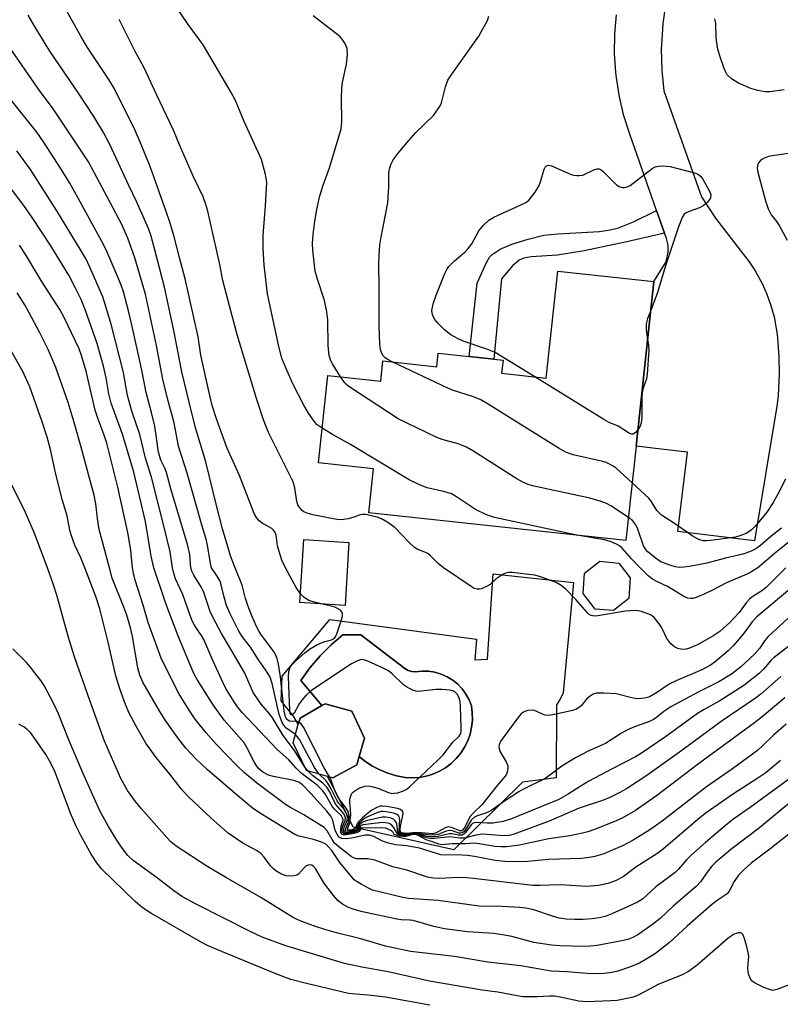
# Model space of a CAD drawing. Units: inches. Extents: x 1309763 to 1315763, y 529448 to 533448.
# Drawn here: x 1312809 to 1312994, y 530894 to 531133 of the extents above; entities that cross this region are included whole.
import ezdxf

# ---------------------------------------------------------------- set-up
doc = ezdxf.new("R2010")
doc.units = ezdxf.units.IN
doc.header["$MEASUREMENT"] = 0
for name, color, linetype in [('BLDG-Footprint', 5, 'Continuous'), ('CULTRL-Pad', 6, 'Continuous'), ('CULTRL-Swimming Pool in Ground', 4, 'Continuous'), ('TRANS-Driveway', 251, 'Continuous'), ('TRANS-Non Street Sidewalk', 7, 'Continuous'), ('Undefined', 1, 'Continuous')]:
    doc.layers.add(name, color=color, linetype=linetype)

msp = doc.modelspace()

# ---------------------------------------------------------------- linework, layer by layer
at = {"layer": 'BLDG-Footprint'}
for points, elevation in [([(1312963.43, 531069.65), (1312959.11, 531029.61), (1312956.63, 531006.63), (1312894.13, 531013.38), (1312895.28, 531024.06), (1312881.87, 531025.51), (1312884.17, 531046.76), (1312897, 531045.37), (1312897.53, 531050.32), (1312910.62, 531048.91), (1312910.98, 531052.19), (1312918.52, 531051.38), (1312924.51, 531050.73), (1312926.75, 531050.49), (1312926.41, 531047.31), (1312937.24, 531046.14), (1312940.06, 531072.17)], 485.88), ([(1312889.29, 531006.18), (1312888.33, 530990.85), (1312877.35, 530991.53), (1312878.31, 531006.87)], 478.67), ([(1312957.35, 530992.56), (1312953.62, 530989.64), (1312949.18, 530989.93), (1312946.2, 530993.72), (1312946.53, 530998.68), (1312950.25, 531001.6), (1312954.91, 531001.13), (1312957.69, 530997.59)], 480.72), ([(1312891.22, 530952.07), (1312885.39, 530948.89), (1312884.08, 530949.26), (1312878.93, 530950.7), (1312875.69, 530957.39), (1312876.97, 530961.94), (1312877.39, 530963.45), (1312882.67, 530966.47), (1312883.49, 530966.95), (1312889.95, 530965.14), (1312893.05, 530958.58), (1312891.78, 530954.06)], 475.24)]:
    msp.add_lwpolyline(points, close=True, dxfattribs=dict(at, elevation=elevation))
at = {"layer": 'CULTRL-Pad'}
msp.add_lwpolyline([(1312891.78, 530954.06), (1312893.06, 530953.02), (1312894.86, 530951.84), (1312896.76, 530950.83), (1312898.75, 530950.02), (1312900.81, 530949.4), (1312902.92, 530948.99), (1312904.64, 530948.89), (1312906.36, 530949), (1312908.05, 530949.31), (1312909.7, 530949.81), (1312911.28, 530950.51), (1312912.77, 530951.38), (1312914.14, 530952.42), (1312915.38, 530953.61), (1312916.48, 530954.95), (1312917.41, 530956.4), (1312918.17, 530957.95), (1312918.74, 530959.57), (1312919.11, 530961.26), (1312919.29, 530962.97), (1312919.26, 530964.69), (1312919.04, 530966.4), (1312918.48, 530967.88), (1312917.73, 530969.27), (1312916.81, 530970.54), (1312915.72, 530971.69), (1312914.5, 530972.68), (1312913.15, 530973.51), (1312911.71, 530974.14), (1312910.2, 530974.59), (1312908.64, 530974.83), (1312907.06, 530974.86), (1312905.5, 530974.69), (1312904.55, 530974.75), (1312903.65, 530975.01), (1312902.83, 530975.47), (1312892.18, 530983.69), (1312887.8, 530983.69), (1312884.93, 530981.23), (1312882.26, 530978.55), (1312879.81, 530975.67), (1312877.6, 530972.6), (1312882.67, 530966.47), (1312877.39, 530963.45), (1312876.97, 530961.94), (1312875.81, 530963.92), (1312872.77, 530967.68), (1312873.04, 530973.68), (1312884.67, 530987.45), (1312920.27, 530982.62), (1312919.91, 530977.61), (1312922.95, 530977.79), (1312924.38, 530998.54), (1312943.88, 530996.4), (1312941.38, 530969.56), (1312940.67, 530968.08), (1312939.77, 530966.7), (1312939.68, 530948.9), (1312931.45, 530947.82), (1312914.81, 530931.36), (1312890.3, 530936.91), (1312885.78, 530946.08), (1312884.08, 530949.26), (1312885.39, 530948.89), (1312891.22, 530952.07)], close=True, dxfattribs=at)
at = {"layer": 'CULTRL-Swimming Pool in Ground'}
msp.add_lwpolyline([(1312891.78, 530954.06), (1312893.05, 530958.58), (1312889.95, 530965.14), (1312883.49, 530966.95), (1312882.67, 530966.47), (1312877.6, 530972.6), (1312879.81, 530975.67), (1312882.26, 530978.55), (1312884.93, 530981.23), (1312887.8, 530983.69), (1312892.18, 530983.69), (1312902.83, 530975.47), (1312903.65, 530975.01), (1312904.55, 530974.75), (1312905.5, 530974.69), (1312907.06, 530974.86), (1312908.64, 530974.83), (1312910.2, 530974.59), (1312911.71, 530974.14), (1312913.15, 530973.51), (1312914.5, 530972.68), (1312915.72, 530971.69), (1312916.81, 530970.54), (1312917.73, 530969.27), (1312918.48, 530967.88), (1312919.04, 530966.4), (1312919.26, 530964.69), (1312919.29, 530962.97), (1312919.11, 530961.26), (1312918.74, 530959.57), (1312918.17, 530957.95), (1312917.41, 530956.4), (1312916.48, 530954.95), (1312915.38, 530953.61), (1312914.14, 530952.42), (1312912.77, 530951.38), (1312911.28, 530950.51), (1312909.7, 530949.81), (1312908.05, 530949.31), (1312906.36, 530949), (1312904.64, 530948.89), (1312902.92, 530948.99), (1312900.81, 530949.4), (1312898.75, 530950.02), (1312896.76, 530950.83), (1312894.86, 530951.84), (1312893.06, 530953.02)], close=True, dxfattribs=at)
at = {"layer": 'TRANS-Driveway'}
msp.add_lwpolyline([(1312966.29, 531137.59), (1312965.57, 531132.39), (1312965.24, 531127.14), (1312965.22, 531126.22), (1312965.36, 531120.97), (1312965.85, 531116.03), (1312975.01, 531090.24), (1312978.44, 531085.08), (1312983.86, 531077.95), (1312984.68, 531076.95), (1312986.46, 531074.67), (1312988.05, 531072.27), (1312989.46, 531069.75), (1312989.74, 531069.18), (1312990.91, 531066.54), (1312991.88, 531063.82), (1312992.63, 531061.03), (1312993.18, 531058.2), (1312993.36, 531056.82), (1312993.82, 531051.43), (1312993.89, 531047.26), (1312993.61, 531041.85), (1312993.34, 531039.28), (1312987.92, 531006.54), (1312969.27, 531008.8), (1312971.6, 531028.1), (1312965.22, 531028.87), (1312959.11, 531029.61), (1312963.43, 531069.65), (1312966.17, 531073.98), (1312966.41, 531074.61), (1312966.6, 531075.25), (1312966.74, 531075.9), (1312966.84, 531076.57), (1312966.86, 531076.75), (1312966.89, 531077.42), (1312966.87, 531078.09), (1312966.8, 531078.76), (1312966.68, 531079.42), (1312966.5, 531080.07), (1312966.48, 531080.15), (1312966.04, 531081.4), (1312964.08, 531086.94), (1312957.54, 531105.49), (1312956.11, 531109.97), (1312955.03, 531114.54), (1312954.3, 531119.18), (1312954.15, 531120.45), (1312953.87, 531125.13), (1312953.94, 531129.84), (1312954.37, 531134.52)], dxfattribs=at)
at = {"layer": 'TRANS-Non Street Sidewalk'}
msp.add_lwpolyline([(1312966.04, 531081.4), (1312956.82, 531079.28), (1312946.46, 531077.07), (1312939.99, 531076.03), (1312933.58, 531075.66), (1312931.82, 531075.33), (1312930.68, 531074.85), (1312929.04, 531073.44), (1312926.39, 531070.28), (1312924.51, 531050.73), (1312918.52, 531051.37), (1312920.44, 531069.2), (1312922.73, 531074.28), (1312923.46, 531075.53), (1312924.07, 531076.24), (1312926.05, 531077.5), (1312928.89, 531078.71), (1312932.82, 531079.97), (1312936.66, 531080.87), (1312940.04, 531081.26), (1312950.19, 531081.84), (1312952.83, 531082.19), (1312954.83, 531082.66), (1312958.5, 531084.15), (1312964.08, 531086.94)], close=True, dxfattribs=at)
at = {"layer": 'Undefined'}
msp.add_line((1312879.25, 530950.61, 472), (1312878.53, 530951.53, 472), dxfattribs=at)
for points, elevation in [([(1312873.87, 531000), (1312872.99, 531001.84), (1312872.28, 531003.93), (1312871.91, 531005.34), (1312871.57, 531007.94), (1312871.27, 531008.71), (1312870.94, 531009.15), (1312870.51, 531009.53), (1312868.19, 531010.88), (1312867.49, 531011.4), (1312866.79, 531012.25), (1312866.25, 531013.24), (1312862.67, 531022.44), (1312859.57, 531029.3), (1312857.06, 531036.22), (1312856.06, 531039.44), (1312855.05, 531043.71), (1312853.28, 531051.76), (1312852.63, 531056.15), (1312849.47, 531070.28), (1312848.13, 531075.16), (1312846.69, 531080.84), (1312845.64, 531084.3), (1312844.93, 531086.45), (1312840.91, 531097.58), (1312838.62, 531103.36), (1312837.34, 531106.35), (1312832.3, 531116.47), (1312830.94, 531118.77), (1312825.58, 531126.83), (1312824.07, 531129.28), (1312818.78, 531138.94)], 478), ([(1312882.78, 531033.94), (1312881.59, 531034.8), (1312881.02, 531035.39), (1312879.45, 531037.64), (1312878.28, 531039.56), (1312875.67, 531044.77), (1312874.16, 531048.07), (1312872.97, 531051.03), (1312872.23, 531053.82), (1312869.5, 531066.66), (1312868.7, 531073.65), (1312868.44, 531077.74), (1312868.44, 531080.82), (1312869, 531088.05), (1312869.34, 531093.72), (1312869.02, 531095.65), (1312868.06, 531099.32), (1312863.77, 531108.59), (1312861.69, 531113.66), (1312860.66, 531115.63), (1312853.87, 531127.17), (1312850.06, 531132.43), (1312846.46, 531137.64)], 482), ([(1312855.87, 531000), (1312855.62, 531001.04), (1312854.99, 531005.03), (1312854.63, 531006.68), (1312853.23, 531011.24), (1312849.95, 531023), (1312847.8, 531029.58), (1312846.77, 531035.23), (1312845.19, 531041.19), (1312844.06, 531045.9), (1312842.48, 531054.08), (1312839.84, 531066.56), (1312837.21, 531075.4), (1312835.54, 531080.2), (1312833.95, 531083.65), (1312825.98, 531098.76), (1312817.17, 531111.92), (1312814.2, 531115.89), (1312805.98, 531127.71), (1312802.96, 531132.3), (1312801.54, 531134.75)], 474), ([(1312861.58, 531000), (1312860.54, 531002.67), (1312858.54, 531009.45), (1312856.96, 531015.46), (1312854.45, 531025.77), (1312852.08, 531033.83), (1312851.06, 531037.65), (1312848.65, 531047.68), (1312846.74, 531057.75), (1312844.42, 531068.28), (1312842.2, 531077.05), (1312841.19, 531080.64), (1312840.55, 531082.56), (1312837.66, 531089.11), (1312835.77, 531092.98), (1312831.14, 531102.93), (1312829.57, 531105.92), (1312827.23, 531109.77), (1312823.54, 531115.48), (1312816.54, 531125.68), (1312812.99, 531131.53), (1312811.31, 531134.43)], 476), ([(1312887.25, 531046.43), (1312885.27, 531049.58), (1312884.78, 531050.6), (1312884.45, 531051.67), (1312884.22, 531053.97), (1312884.11, 531060.33), (1312883.9, 531062.3), (1312883.34, 531065.05), (1312881.6, 531070.17), (1312881.06, 531072.19), (1312880.49, 531077.22), (1312880.42, 531078.94), (1312880.57, 531081.1), (1312881.02, 531084.3), (1312881.51, 531087.15), (1312882.2, 531090.48), (1312883, 531093.03), (1312884.56, 531097.26), (1312887.39, 531106.8), (1312887.54, 531108.47), (1312887.47, 531114.22), (1312887.56, 531116.59), (1312887.75, 531118.04), (1312888.71, 531122.49), (1312888.92, 531124.86), (1312888.85, 531126.31), (1312888.55, 531127.1), (1312888.13, 531127.85), (1312887.64, 531128.57), (1312887.07, 531129.23), (1312885.96, 531130.16), (1312880.57, 531134.22)], 484), ([(1312899.78, 531050.08), (1312898.72, 531050.64), (1312898.07, 531051.11), (1312897.55, 531051.65), (1312897.19, 531052.33), (1312896.99, 531053.08), (1312896.82, 531054.42), (1312896.62, 531058.74), (1312896.66, 531068.06), (1312896.51, 531073.94), (1312896.59, 531075.94), (1312896.81, 531078.54), (1312897.02, 531080), (1312898.73, 531088.76), (1312898.96, 531092.77), (1312899.02, 531096.18), (1312899.19, 531097.26), (1312899.57, 531098.26), (1312900.06, 531099.22), (1312901.24, 531100.84), (1312903.83, 531103.95), (1312905.55, 531105.86), (1312909.81, 531109.99), (1312911, 531111.6), (1312911.43, 531112.34), (1312911.75, 531113.11), (1312912.75, 531116.98), (1312913.36, 531118.6), (1312914.29, 531120.04), (1312920.85, 531129.29), (1312921.86, 531131.06), (1312922.93, 531133.15), (1312923.29, 531134.19)], 486), ([(1312995.14, 531116.25), (1312991.65, 531115.76), (1312990.48, 531115.77), (1312988.72, 531116.07), (1312987.02, 531116.57), (1312984.02, 531117.85), (1312982.31, 531118.97), (1312981.27, 531119.94), (1312980.85, 531120.68), (1312980.52, 531121.48), (1312979.36, 531124.8), (1312978.96, 531126.19), (1312978.56, 531128.9), (1312978.49, 531132.38), (1312978.28, 531133.53)], 488), ([(1312912.28, 531000), (1312910.94, 531001.03), (1312909.07, 531002.94), (1312908.45, 531003.47), (1312907.7, 531003.84), (1312906.05, 531004.41), (1312905.18, 531004.94), (1312903.93, 531006.12), (1312900.41, 531009.79), (1312898.73, 531011.04), (1312897.19, 531011.93), (1312896.11, 531012.3), (1312894.45, 531012.72), (1312893.34, 531012.94), (1312892.53, 531013), (1312892.01, 531012.91), (1312890.46, 531012.28), (1312889.11, 531011.94), (1312887.45, 531011.7), (1312886.31, 531011.77), (1312880.52, 531012.91), (1312879.1, 531013.27), (1312878.35, 531013.61), (1312877.91, 531013.91), (1312877.11, 531014.88), (1312876.89, 531015.33), (1312876.65, 531016.1), (1312876.09, 531019.48), (1312875.68, 531020.87), (1312869.71, 531032.87), (1312868.52, 531035.95), (1312866.77, 531041.14), (1312862.2, 531056.45), (1312860.23, 531063.75), (1312858.64, 531069.9), (1312857.86, 531073.77), (1312854.95, 531086.77), (1312854.5, 531088.4), (1312853.86, 531090.27), (1312851.48, 531095.07), (1312848.09, 531102.9), (1312846.64, 531106.47), (1312842.57, 531114.97), (1312839.51, 531121.62), (1312837.26, 531125.73), (1312833.39, 531133.39)], 480), ([(1312850.8, 531000), (1312850.56, 531003.24), (1312850.04, 531005.67), (1312845.95, 531019.21), (1312844.91, 531023.18), (1312844.57, 531024.09), (1312843.56, 531026.19), (1312842.95, 531028.1), (1312842.06, 531034.42), (1312841.26, 531037.79), (1312839.95, 531042.66), (1312838.94, 531048.08), (1312836.68, 531058.33), (1312835.75, 531062.2), (1312834.43, 531067.12), (1312833.92, 531068.71), (1312833.18, 531070.56), (1312830.5, 531076.78), (1312829.61, 531078.65), (1312823.44, 531089.92), (1312821.38, 531093.53), (1312819.3, 531096.96), (1312815.05, 531103.6), (1312813.42, 531105.94), (1312802.59, 531119.35)], 472), ([(1312846.42, 531000), (1312845.82, 531003.87), (1312844.31, 531010.22), (1312841.24, 531022.01), (1312839.81, 531026.7), (1312838.47, 531032.39), (1312836.51, 531038.13), (1312835.81, 531040.41), (1312835.47, 531041.92), (1312834.46, 531047.49), (1312831.45, 531059.3), (1312829.45, 531065.91), (1312826.32, 531073.15), (1312825.38, 531075.09), (1312824.21, 531077.11), (1312818.24, 531086.8), (1312811.82, 531096.91), (1312808.52, 531101.42)], 470), ([(1313000.75, 531101.44), (1312992.76, 531100.3), (1312991.28, 531100.02), (1312990.05, 531099.56), (1312989.37, 531099.1), (1312988.83, 531098.48), (1312988.59, 531097.84), (1312988.55, 531097.1), (1312988.7, 531096.24), (1312990.54, 531089.27), (1312991.19, 531087.34), (1312991.95, 531085.85), (1312993.07, 531084.46), (1312993.85, 531083.24), (1312995.83, 531079.68)], 486), ([(1312934.49, 531046.44), (1312924.83, 531052.35), (1312922.82, 531053.2), (1312917.08, 531055.09), (1312915.81, 531055.69), (1312914.09, 531056.7), (1312912.55, 531057.92), (1312910.92, 531059.53), (1312910.18, 531060.38), (1312909.67, 531061.3), (1312909.49, 531062.05), (1312909.45, 531062.56), (1312909.56, 531063.37), (1312909.77, 531064.18), (1312910.47, 531066.32), (1312912.56, 531071.55), (1312913.09, 531072.59), (1312913.58, 531073.26), (1312914.91, 531074.69), (1312917.44, 531076.8), (1312918.29, 531077.63), (1312919.13, 531078.78), (1312920.89, 531081.97), (1312922.01, 531083.32), (1312923.27, 531084.53), (1312924.49, 531085.26), (1312931.67, 531088.51), (1312932.42, 531088.94), (1312933.07, 531089.5), (1312934.53, 531091.33), (1312935.47, 531092.8), (1312935.88, 531093.89), (1312936.78, 531096.97), (1312937, 531097.44), (1312937.3, 531097.78), (1312937.8, 531097.92), (1312938.53, 531097.78), (1312943.3, 531095.69), (1312943.93, 531095.5), (1312944.65, 531095.39), (1312945.27, 531095.4), (1312946.12, 531095.54), (1312948.84, 531096.79), (1312949.62, 531097.01), (1312950.12, 531097.01), (1312950.57, 531096.81), (1312951.21, 531096.3), (1312954.33, 531093.18), (1312954.98, 531092.73), (1312955.7, 531092.48), (1312956.22, 531092.47), (1312956.72, 531092.57), (1312957.67, 531093.01), (1312963, 531097.11), (1312963.73, 531097.53), (1312964.52, 531097.73), (1312965.64, 531097.75), (1312967.36, 531097.57), (1312973, 531096.18), (1312973.8, 531095.9), (1312974.28, 531095.64), (1312974.83, 531095.15), (1312975.3, 531094.55), (1312977.04, 531091.42), (1312977.24, 531090.71), (1312977.17, 531090.02), (1312976.94, 531089.57), (1312976.44, 531088.94), (1312975.43, 531088.01), (1312974.52, 531087.53), (1312972.02, 531086.66), (1312971.24, 531086.3), (1312970.81, 531085.98), (1312970.35, 531085.33), (1312969.42, 531082.92), (1312966.19, 531073.22), (1312964.32, 531066.94), (1312962.67, 531062.6)], 488), ([(1312841.87, 531000), (1312841.19, 531002.83), (1312839.8, 531011.29), (1312836.97, 531023.26), (1312834.23, 531032.48), (1312831.5, 531040.01), (1312830.94, 531042.31), (1312830.22, 531046.21), (1312829.59, 531049.07), (1312828.07, 531054.52), (1312825.25, 531062.58), (1312824.15, 531065.22), (1312822.75, 531068.17), (1312821.14, 531071.15), (1312816.81, 531078.3), (1312812.28, 531085.2), (1312810.2, 531088.16), (1312804.39, 531095.75)], 468), ([(1312836.69, 531000), (1312836.25, 531004.22), (1312835.57, 531008.22), (1312833.12, 531019.59), (1312830.43, 531030.3), (1312829.8, 531032.25), (1312828.27, 531036.16), (1312827.55, 531038.33), (1312825.4, 531047.79), (1312824.26, 531051.63), (1312823.66, 531053.22), (1312822.81, 531055.13), (1312819.94, 531061.03), (1312818.97, 531062.83), (1312814.66, 531069.44), (1312810.54, 531076.4), (1312809.19, 531078.51)], 466), ([(1312831.03, 531000), (1312828.56, 531009.33), (1312828.16, 531011.99), (1312827.77, 531015.57), (1312827.34, 531017.64), (1312826.16, 531021.83), (1312824.21, 531029.36), (1312822.5, 531035.37), (1312821.03, 531040.18), (1312817.98, 531048.71), (1312816.13, 531053.13), (1312814.06, 531057.33), (1312811.56, 531061.99), (1312810.44, 531063.99), (1312808.65, 531066.9)], 464), ([(1312962.67, 531062.6), (1312961.87, 531060.62), (1312961.57, 531059.31), (1312961.57, 531057.94), (1312961.91, 531055.56)], 488), ([(1312961.91, 531055.56), (1312962.11, 531054.14), (1312962.17, 531052.96), (1312961.82, 531047.08), (1312961.62, 531045.97), (1312960.84, 531043.66), (1312960.59, 531042.54), (1312960.52, 531041.42), (1312960.47, 531036.42), (1312960.37, 531035.24), (1312960.12, 531034.43), (1312959.53, 531033.56)], 488), ([(1312825.09, 531000), (1312824.07, 531002.46), (1312822.64, 531005.53), (1312821.73, 531008.04), (1312821.43, 531009.18), (1312820.76, 531012.63), (1312819.66, 531016.36), (1312818.01, 531022.74), (1312816.68, 531028.74), (1312815.89, 531031.8), (1312814.72, 531035.49), (1312811.72, 531043.99), (1312810.01, 531047.73), (1312806.93, 531053.18)], 462), ([(1312958.14, 531020.69), (1312954.26, 531024.2), (1312953.55, 531024.74), (1312952.83, 531025.16), (1312951.81, 531025.62), (1312950.98, 531025.88), (1312943.8, 531027.46), (1312942.19, 531028.02), (1312940.41, 531029.01), (1312923.15, 531039.81), (1312921.35, 531040.87), (1312919.6, 531041.6), (1312914.47, 531043.19), (1312913.45, 531043.58), (1312899.78, 531050.08)], 486), ([(1312957.23, 531012.21), (1312952.93, 531015.1), (1312951.91, 531015.62), (1312950.58, 531016.1), (1312947.83, 531016.9), (1312933.95, 531019.94), (1312932.85, 531020.27), (1312931.59, 531020.83), (1312930.09, 531021.65), (1312919.4, 531028.49), (1312917.88, 531029.38), (1312915.86, 531030.16), (1312911.94, 531031.23), (1312910.62, 531031.7), (1312901.27, 531036.24), (1312889.52, 531043.91), (1312888.82, 531044.45), (1312888.31, 531044.98), (1312887.25, 531046.43)], 484), ([(1312959.53, 531033.56), (1312958.95, 531032.93), (1312958.36, 531032.53), (1312957.95, 531032.49), (1312957.51, 531032.64), (1312954.77, 531034.49), (1312952.58, 531035.36), (1312951.28, 531036.07), (1312934.49, 531046.44)], 488), ([(1312944.7, 531007.91), (1312924.69, 531012.27), (1312922.71, 531012.88), (1312920.07, 531014.2), (1312915.41, 531017.3), (1312914.19, 531017.98), (1312912.57, 531018.51), (1312908.29, 531019.44), (1312906.46, 531020.16), (1312903.89, 531021.37), (1312889.63, 531030), (1312885.26, 531032.41), (1312882.78, 531033.94)], 482), ([(1312815.98, 531000), (1312812.73, 531008.6), (1312810.65, 531013.42), (1312809.77, 531015.28), (1312805.9, 531022.84)], 460), ([(1312995.44, 531021.58), (1312993.57, 531017.91), (1312992.42, 531015.91), (1312990.86, 531013.53), (1312988.31, 531010.38), (1312987.15, 531009.21), (1312986.05, 531008.46), (1312984.58, 531007.82), (1312983.27, 531007.49), (1312977.15, 531006.62), (1312976.26, 531006.54), (1312975.39, 531006.58), (1312974.34, 531006.85), (1312972.94, 531007.59), (1312968.7, 531010.65), (1312966.13, 531012.2), (1312965.26, 531012.83), (1312964.13, 531013.96), (1312962.8, 531016.18), (1312962.19, 531016.96), (1312958.14, 531020.69)], 486), ([(1312994.44, 531009.62), (1312991.85, 531007.65), (1312989.34, 531005.39), (1312988.18, 531004.59), (1312986.93, 531003.93), (1312985.05, 531003.31), (1312980.84, 531002.36), (1312976.26, 531001.1), (1312972.07, 531000.32), (1312970.67, 531000.15), (1312969.56, 531000.11), (1312968.68, 531000.21), (1312967.55, 531000.53), (1312965.09, 531001.49), (1312963.71, 531002.39), (1312961.94, 531003.9), (1312961.37, 531004.53), (1312960.9, 531005.34), (1312959.49, 531009.41), (1312959.03, 531010.44), (1312958.27, 531011.4), (1312957.23, 531012.21)], 484), ([(1312960.08, 531000), (1312957.97, 531002.18), (1312955.69, 531004.8), (1312955.06, 531005.34), (1312954.34, 531005.78), (1312953.03, 531006.32), (1312951.39, 531006.8), (1312944.7, 531007.91)], 482), ([(1312997.61, 531007.37), (1312992.58, 531003.33), (1312988.69, 531000)], 482), ([(1313000.56, 530938.63), (1312991.61, 530931.53), (1312987.04, 530928.13), (1312985.34, 530926.65), (1312984.02, 530925.25), (1312982.93, 530923.69), (1312981.73, 530921.33), (1312981.24, 530920.7), (1312978.81, 530919.05), (1312977.47, 530918.01), (1312971.52, 530912.86), (1312967.22, 530908.88), (1312963.85, 530906.22), (1312962.15, 530905.13), (1312959.9, 530903.81), (1312957.74, 530902.92), (1312954.66, 530901.91), (1312953.27, 530901.55), (1312951.36, 530901.28), (1312949.29, 530901.23), (1312947.23, 530901.28), (1312942.34, 530901.76), (1312938.44, 530901.9), (1312931.05, 530903.2), (1312923.06, 530904.05), (1312914.96, 530905.43), (1312904.28, 530906.63), (1312898.18, 530907.97), (1312892.21, 530909.74), (1312886.29, 530911.21), (1312883.45, 530912), (1312880.94, 530912.81), (1312878.24, 530913.81), (1312876.69, 530914.43), (1312875.55, 530915.01), (1312867.83, 530919.78), (1312859.49, 530924.58), (1312854.99, 530927.29), (1312847.27, 530932.32), (1312845.98, 530933.38), (1312844.97, 530934.36), (1312838.81, 530941.36), (1312837.38, 530943.17), (1312835.46, 530945.86), (1312834.59, 530947.25), (1312833.84, 530948.73), (1312829.86, 530957.85), (1312826.18, 530967.99), (1312822.59, 530978.36), (1312821.06, 530983.05), (1312818.24, 530993.35), (1312817.39, 530996.09), (1312815.98, 531000)], 460), ([(1312996.73, 530943.05), (1312989.09, 530936.76), (1312982.17, 530931.47), (1312980.03, 530929.73), (1312978.52, 530928.42), (1312977.53, 530927.41), (1312976.64, 530926.3), (1312974.72, 530923.65), (1312973.67, 530922.45), (1312968.12, 530917.73), (1312964.94, 530914.71), (1312963.09, 530913.27), (1312959.54, 530910.73), (1312958.32, 530910.1), (1312957.06, 530909.62), (1312955.65, 530909.29), (1312949.62, 530908.15), (1312947.91, 530907.95), (1312946.46, 530907.9), (1312940.63, 530908.03), (1312938.57, 530908.21), (1312934.21, 530908.89), (1312928.88, 530910.32), (1312926.65, 530910.76), (1312924.53, 530911.01), (1312918.11, 530911.49), (1312912.55, 530912.22), (1312909.94, 530912.76), (1312904.87, 530914.19), (1312904.06, 530914.32), (1312901.98, 530914.41), (1312900.94, 530914.55), (1312892.56, 530916.33), (1312890.56, 530916.88), (1312889.17, 530917.37), (1312887.75, 530918.17), (1312886.66, 530918.98), (1312885.49, 530920.32), (1312883.17, 530923.41), (1312881.18, 530926.86), (1312880.69, 530927.38), (1312880.25, 530927.63), (1312879.57, 530927.73), (1312878.92, 530927.47), (1312878.38, 530927.04), (1312877.03, 530925.51), (1312876.6, 530925.25), (1312875.87, 530925.05), (1312874.81, 530925), (1312874.02, 530925.11), (1312872.73, 530925.6), (1312871.53, 530926.29), (1312870.87, 530926.83), (1312870.27, 530927.46), (1312868.67, 530929.62), (1312867.88, 530930.49), (1312866.96, 530931.13), (1312863.49, 530933.02), (1312859.94, 530935.45), (1312855.78, 530939.11), (1312850.11, 530944.43), (1312848.45, 530946.25), (1312845.71, 530949.8), (1312842.43, 530953.83), (1312839.88, 530957.38), (1312837.59, 530961.34), (1312835.85, 530964.62), (1312834.94, 530966.72), (1312833.56, 530970.54), (1312832.61, 530973.75), (1312830.67, 530982.27), (1312828.75, 530990.04), (1312827.78, 530993.04), (1312825.09, 531000)], 462), ([(1312996.45, 530948.73), (1312986.86, 530941.71), (1312982.85, 530938.91), (1312981.3, 530937.7), (1312975.94, 530933.19), (1312972.39, 530930.02), (1312971.35, 530929), (1312969.38, 530926.7), (1312968.61, 530925.92), (1312967.33, 530924.88), (1312963.87, 530922.36), (1312960.64, 530919.41), (1312959.42, 530918.68), (1312957.02, 530917.51), (1312953.21, 530915.84), (1312951.55, 530915.21), (1312950.15, 530914.86), (1312948.41, 530914.61), (1312946.24, 530914.45), (1312944.18, 530914.42), (1312942.11, 530914.5), (1312940.38, 530914.8), (1312938.55, 530915.33), (1312934.24, 530916.78), (1312932.3, 530917.22), (1312930.87, 530917.36), (1312926.57, 530917.59), (1312920.95, 530917.68), (1312910.95, 530919.06), (1312903.76, 530919.53), (1312902.37, 530919.79), (1312895.04, 530921.57), (1312894, 530922.04), (1312892.22, 530923.01), (1312891.24, 530923.61), (1312890.58, 530924.14), (1312887.05, 530928.33), (1312885.13, 530931.26), (1312884.24, 530932.23), (1312883.63, 530932.74), (1312882.61, 530933.24), (1312880.68, 530933.93), (1312877.17, 530934.69), (1312876.09, 530935.09), (1312867.78, 530940.24), (1312865.78, 530941.63), (1312862.16, 530944.59), (1312854.93, 530950.86), (1312853.43, 530952.2), (1312852.07, 530953.55), (1312849.66, 530956.16), (1312847.64, 530958.62), (1312844.66, 530962.89), (1312843.28, 530965.05), (1312839.2, 530972.18), (1312838.42, 530973.85), (1312837.94, 530975.7), (1312836.65, 530983.32), (1312836.17, 530985.43), (1312835.24, 530988.49), (1312834.56, 530990.4), (1312831.7, 530997.49), (1312831.03, 531000)], 464), ([(1312994.23, 530953.09), (1312990.65, 530950.14), (1312988.68, 530948.8), (1312982.75, 530945.05), (1312976.1, 530940.39), (1312974.58, 530939.19), (1312965.76, 530931.61), (1312964.36, 530930.61), (1312959.06, 530927.18), (1312955.96, 530924.81), (1312954.13, 530923.85), (1312952.2, 530923.22), (1312949.93, 530922.72), (1312947, 530922.48), (1312940.6, 530922.91), (1312935.79, 530922.7), (1312934.03, 530922.75), (1312919.57, 530924.46), (1312917.84, 530924.6), (1312915.82, 530924.63), (1312911.26, 530924.41), (1312909.82, 530924.49), (1312908.38, 530924.79), (1312903.36, 530926.42), (1312899.98, 530927.25), (1312895.57, 530928.9), (1312893.85, 530929.22), (1312891.14, 530929.23), (1312890.39, 530929.42), (1312889.82, 530929.76), (1312886.84, 530932.12), (1312885.8, 530933.06), (1312885.18, 530933.89), (1312884.02, 530936.03), (1312883.25, 530936.81), (1312878.34, 530939.94), (1312874.88, 530941.77), (1312873.82, 530942.43), (1312866.8, 530947.66), (1312863.9, 530950.13), (1312861.99, 530951.89), (1312857.1, 530956.99), (1312854.55, 530959.87), (1312851.9, 530963.22), (1312850.59, 530965.11), (1312848, 530969.29), (1312844.65, 530975.82), (1312843.63, 530978.04), (1312840.49, 530986.73), (1312839.28, 530990.92), (1312837.28, 530997.02), (1312836.89, 530998.69), (1312836.69, 531000)], 466), ([(1312995.57, 530962), (1312992.53, 530959.3), (1312989.87, 530956.66), (1312988.64, 530955.6), (1312982.52, 530951.11), (1312976.25, 530946.69), (1312965.46, 530938.41), (1312962.46, 530936.29), (1312958.37, 530933.73), (1312955.79, 530932.37), (1312951.24, 530930.41), (1312949.08, 530929.77), (1312947.72, 530929.52), (1312945.8, 530929.32), (1312937.8, 530929.05), (1312932.68, 530928.58), (1312928.94, 530928.51), (1312927.19, 530928.56), (1312924.85, 530928.83), (1312919.77, 530929.81), (1312918.11, 530930.05), (1312915.45, 530930.16), (1312912.68, 530930.07), (1312911.64, 530930.15), (1312906.45, 530931.79), (1312903.36, 530932.35), (1312900.61, 530932.63), (1312898.87, 530933.03), (1312897.46, 530933.5), (1312895.33, 530934.64), (1312894.31, 530934.97), (1312893.21, 530934.94), (1312890, 530934.27), (1312888.58, 530934.08), (1312887.53, 530934.16), (1312886.9, 530934.49), (1312886.54, 530934.89), (1312886.14, 530935.64), (1312885.86, 530936.46), (1312885.36, 530938.65), (1312884.84, 530939.62), (1312883.87, 530940.82), (1312880, 530945.09), (1312877.96, 530947.21), (1312877.08, 530947.83), (1312875.9, 530948.27), (1312870.9, 530949.27), (1312869.76, 530949.59), (1312868.32, 530950.32), (1312867.31, 530951.18), (1312866.85, 530951.75), (1312866.28, 530952.68), (1312864.47, 530956.25), (1312863.78, 530957.43), (1312858.98, 530962.93), (1312856.3, 530966.65), (1312852.39, 530972.81), (1312851.68, 530974.12), (1312850.9, 530975.82), (1312847.8, 530983.24), (1312845.3, 530989.81), (1312844.51, 530992.01), (1312841.87, 531000)], 468), ([(1312900.26, 530935.16), (1312900.02, 530935.63), (1312899.59, 530935.99), (1312898.73, 530936.46), (1312898.15, 530936.65), (1312897.23, 530936.72), (1312894.31, 530936.64), (1312892.62, 530936.77), (1312892.19, 530936.63), (1312892.01, 530936.15), (1312891.8, 530935.87), (1312891.17, 530935.57), (1312890.08, 530935.28), (1312888.59, 530935.02), (1312887.89, 530935.01), (1312887.54, 530935.15), (1312887.31, 530935.66), (1312887.28, 530936.37), (1312887.38, 530937.13), (1312887.88, 530938.58), (1312887.83, 530939.03), (1312887.44, 530939.65), (1312885.84, 530941.24), (1312885.29, 530941.89), (1312883.59, 530944.83), (1312882.95, 530945.75), (1312881.54, 530947.1), (1312877.69, 530950.03), (1312876.43, 530951.27), (1312874.63, 530953.32), (1312871.86, 530955.82), (1312863.35, 530964.78), (1312862.15, 530966.22), (1312861.35, 530967.39), (1312859.38, 530970.68), (1312858.44, 530972.48), (1312856.18, 530977.42), (1312853.97, 530982.56), (1312853.41, 530983.53), (1312851.84, 530985.85), (1312851.18, 530987.06), (1312850.64, 530988.41), (1312848.87, 530993.48), (1312847.12, 530997.33), (1312846.63, 530998.93), (1312846.42, 531000)], 470), ([(1312878.53, 530951.53), (1312876.07, 530955.58), (1312873.28, 530959.22), (1312870.72, 530963.48), (1312870.02, 530964.41), (1312867.97, 530966.8), (1312866.02, 530969.64), (1312863.95, 530974.33), (1312860.34, 530980.6), (1312858.28, 530984.01), (1312856.24, 530987.81), (1312855.56, 530989.38), (1312853.9, 530994.26), (1312853.4, 530995.2), (1312851.53, 530998.17), (1312851.05, 530999.14), (1312850.8, 531000)], 472), ([(1312876.26, 530959.43), (1312873.96, 530961.11), (1312873.44, 530961.69), (1312873.01, 530962.37), (1312872.33, 530964.3), (1312870.63, 530971.86), (1312870.12, 530973.39), (1312869.55, 530974.38), (1312867.31, 530977.6), (1312865.33, 530980.72), (1312863.32, 530983.28), (1312862.51, 530984.61), (1312860.41, 530988.79), (1312859.51, 530990.84), (1312858.91, 530992.82), (1312858.25, 530995.89), (1312857.94, 530996.77), (1312857.28, 530997.96), (1312855.87, 531000)], 474), ([(1312877.11, 530962.47), (1312876.6, 530962.64), (1312874.8, 530962.72), (1312874.2, 530963.1), (1312873.85, 530963.73), (1312873.55, 530965.1), (1312872.64, 530973.47), (1312872.15, 530976.53), (1312871.81, 530977.91), (1312871.5, 530978.71), (1312871.07, 530979.47), (1312870.06, 530980.92), (1312867.99, 530983.61), (1312867.42, 530984.49), (1312866.82, 530985.69), (1312865.69, 530988.29), (1312864.73, 530990.81), (1312864.15, 530992.51), (1312863.29, 530995.74), (1312861.58, 531000)], 476), ([(1312877.49, 530993.68), (1312876.48, 530995.19), (1312873.87, 531000)], 478), ([(1312995.54, 531000), (1312990.7, 530995.2), (1312989.67, 530994.39), (1312987.24, 530992.82), (1312986.59, 530992.26), (1312985.88, 530991.44), (1312984.12, 530989.1), (1312983.06, 530987.88), (1312981.85, 530986.68), (1312979.42, 530984.54), (1312977.99, 530983.54), (1312974.22, 530981.35), (1312972.11, 530980.43), (1312971.3, 530980.19), (1312970.77, 530980.12), (1312969.99, 530980.17), (1312969.24, 530980.37), (1312968.47, 530980.79), (1312967.56, 530981.54), (1312966.61, 530982.8), (1312965.34, 530985.38), (1312964.73, 530986.35), (1312963.46, 530987.89), (1312962.57, 530988.55), (1312960.45, 530989.39), (1312959.62, 530989.57), (1312958.79, 530989.61), (1312956.54, 530989.43), (1312949.78, 530988.3), (1312948.96, 530988.27), (1312948.17, 530988.43), (1312947.7, 530988.68), (1312947.29, 530989.04), (1312944.47, 530992.29), (1312942, 530994.77), (1312940.92, 530995.72), (1312939.66, 530996.39), (1312935.83, 530997.81), (1312934.44, 530998.21), (1312933, 530998.41), (1312928.95, 530998.84), (1312928.1, 530998.85), (1312927.55, 530998.77), (1312926.78, 530998.45), (1312926.04, 530998), (1312925.11, 530997.29), (1312923.6, 530995.97), (1312922.87, 530995.5), (1312921.53, 530994.92), (1312920.99, 530994.8), (1312920.47, 530994.78), (1312919.72, 530995), (1312918.97, 530995.42), (1312912.28, 531000)], 480), ([(1312988.69, 531000), (1312986.56, 530998.72), (1312981.08, 530996.34), (1312977.65, 530994.56), (1312975.81, 530993.69), (1312973.69, 530992.77), (1312972.87, 530992.55), (1312972.4, 530992.53), (1312971.69, 530992.63), (1312970.74, 530993.02), (1312966.93, 530995.34), (1312964.27, 530996.58), (1312963.11, 530997.21), (1312962.02, 530998.01), (1312960.08, 531000)], 482), ([(1312996.99, 530995.19), (1312988.45, 530988.08), (1312987.28, 530986.82), (1312985.1, 530983.85), (1312982.67, 530981.04), (1312981.45, 530979.82), (1312978.36, 530977.11), (1312977.17, 530976.28), (1312975.1, 530975.21), (1312968.99, 530972.59), (1312967.14, 530971.71), (1312964.08, 530969.61), (1312962.55, 530968.71), (1312961.88, 530968.44), (1312961.12, 530968.25), (1312959.5, 530968.14), (1312958.38, 530968.32), (1312954.22, 530969.34), (1312951.23, 530969.54), (1312949.46, 530969.5), (1312948.65, 530969.27), (1312947.71, 530968.63), (1312947.07, 530968.02), (1312945.73, 530966.45), (1312945.1, 530965.92), (1312944.43, 530965.57), (1312943.31, 530965.22), (1312939.24, 530964.3), (1312937.79, 530964.1), (1312937.01, 530964.16), (1312936.51, 530964.3), (1312934.82, 530965.15), (1312934.12, 530965.34), (1312932.8, 530965.27), (1312932.03, 530965.06), (1312931.56, 530964.84), (1312931.13, 530964.5), (1312930.57, 530963.86), (1312926.91, 530958.91), (1312926.1, 530957.72), (1312925.79, 530956.97), (1312925.76, 530956.25), (1312926.02, 530955.27), (1312927.5, 530952.81), (1312927.92, 530951.81), (1312927.95, 530951.3), (1312927.83, 530950.52), (1312927.55, 530949.78), (1312927.24, 530949.29), (1312925.31, 530947.04), (1312921.69, 530942.43), (1312919.52, 530940.33), (1312918.78, 530939.51), (1312918.32, 530938.8), (1312917.34, 530936.76), (1312916.92, 530936.19), (1312916.66, 530936.04), (1312916.23, 530936.03), (1312914.21, 530936.83), (1312913.44, 530936.96), (1312912.71, 530936.74), (1312910.52, 530935.51), (1312909.64, 530935.33), (1312905.97, 530935.58), (1312904.84, 530935.55), (1312903.36, 530935.37), (1312902.03, 530935.51), (1312901.82, 530935.79), (1312901.73, 530936.38), (1312901.84, 530937.19), (1312902.42, 530939.77), (1312902.47, 530940.29), (1312902.34, 530940.81), (1312901.81, 530941.19), (1312901.05, 530941.43), (1312898.5, 530941.93), (1312897.38, 530942.05), (1312896.84, 530942.01), (1312896.08, 530941.73), (1312894.86, 530941.01), (1312893.68, 530940.17), (1312892.61, 530939.21), (1312891.64, 530938.2), (1312891.2, 530937.6), (1312890.9, 530936.73), (1312890.67, 530936.52), (1312889.77, 530936.22), (1312889.06, 530936.17), (1312888.95, 530936.23), (1312888.93, 530936.39), (1312889.49, 530938.03), (1312889.71, 530939.8), (1312889.69, 530941.29), (1312889.47, 530942.92), (1312889.5, 530943.73), (1312889.81, 530944.78), (1312890.07, 530945.23), (1312890.46, 530945.62), (1312891.17, 530946.11), (1312891.96, 530946.5), (1312893.25, 530946.88), (1312894.03, 530946.94), (1312895.15, 530946.75), (1312896.52, 530946.3), (1312898.68, 530945.39), (1312899.73, 530945.14), (1312900.3, 530945.15), (1312901.17, 530945.3), (1312902.58, 530945.74), (1312903.32, 530946.18), (1312904, 530946.74), (1312910.92, 530953.22), (1312912.17, 530954.48), (1312914.53, 530957.56), (1312916.09, 530959.06), (1312916.45, 530959.66), (1312916.56, 530960.18), (1312916.59, 530961.02), (1312916.43, 530966.34), (1312916.31, 530967.5), (1312915.96, 530968.57), (1312915.56, 530969.29), (1312915.02, 530969.84), (1312914.54, 530970.06), (1312913.7, 530970.23), (1312911.92, 530970.38), (1312910.43, 530970.42), (1312906.16, 530969.95), (1312905.61, 530969.99), (1312904.79, 530970.22), (1312903.48, 530970.85), (1312902.51, 530971.5), (1312899.79, 530974.22), (1312898.88, 530974.94), (1312897.61, 530975.61), (1312893.9, 530977.27), (1312893.11, 530977.56), (1312892.33, 530977.68), (1312891.34, 530977.41), (1312889.89, 530976.63), (1312880.26, 530970.2), (1312878.92, 530969), (1312877.88, 530967.92), (1312877.2, 530966.95), (1312875.96, 530964.67), (1312875.5, 530964.25), (1312875.2, 530964.22), (1312874.99, 530964.59), (1312874.89, 530965.35), (1312874.62, 530973.51), (1312874.7, 530974.81), (1312874.99, 530975.81), (1312875.48, 530976.49), (1312876.32, 530977.31), (1312878.54, 530979.29), (1312879.72, 530980.17), (1312881.48, 530981.23), (1312882.73, 530981.86), (1312883.41, 530982.11), (1312885.03, 530982.47), (1312885.67, 530982.79), (1312886, 530983.18), (1312886.35, 530983.93), (1312887.54, 530987.59), (1312887.72, 530988.4), (1312887.73, 530988.9), (1312887.56, 530989.32), (1312887.21, 530989.67), (1312886.51, 530990.11), (1312885.7, 530990.47), (1312882.83, 530991.19)], 478), ([(1312882.83, 530991.19), (1312880.9, 530991.63), (1312879.54, 530992.08), (1312878.4, 530992.76), (1312877.49, 530993.68)], 478), ([(1312998.83, 530990.27), (1312991.17, 530983.27), (1312990.39, 530982.32), (1312989.13, 530980.33), (1312987.91, 530978.98), (1312984.49, 530975.85), (1312982.3, 530974.16), (1312979.22, 530972.3), (1312974.2, 530969.74), (1312967.52, 530966.17), (1312965.86, 530965.08), (1312963.98, 530963.5), (1312963.34, 530963.07), (1312962.33, 530962.61), (1312958.74, 530961.31), (1312957.03, 530960.56), (1312955.57, 530959.75), (1312951.63, 530957.27), (1312947.59, 530955.48), (1312944.34, 530953.75), (1312941.08, 530951.75), (1312938.12, 530949.56), (1312936.95, 530948.78), (1312931.71, 530946.19), (1312930.56, 530945.54), (1312926.86, 530943.07), (1312923.8, 530940.91), (1312922.3, 530940.2), (1312920.48, 530939.64), (1312919.77, 530939.31), (1312918.97, 530938.62), (1312917.55, 530936.18), (1312917.22, 530935.79), (1312916.85, 530935.52), (1312916.44, 530935.44), (1312915.98, 530935.49), (1312914.43, 530936), (1312913.66, 530936.12), (1312912.92, 530935.96), (1312910.95, 530935.12), (1312910.1, 530934.94), (1312908.57, 530935.02), (1312905.42, 530935.48), (1312904.69, 530935.45), (1312903.33, 530935.24), (1312902.01, 530935.25), (1312901.69, 530935.44), (1312901.51, 530935.9), (1312901.65, 530938.78), (1312901.52, 530939.42), (1312901.32, 530939.75), (1312900.94, 530940.03), (1312900.18, 530940.3), (1312898.78, 530940.59), (1312897.64, 530940.72), (1312897.08, 530940.69), (1312896.32, 530940.48), (1312893.77, 530939.39), (1312893.04, 530939), (1312892.35, 530938.46), (1312891.76, 530937.87), (1312891.37, 530937.25), (1312891.15, 530936.52), (1312890.86, 530936.28), (1312889.77, 530935.95), (1312889.08, 530935.86), (1312888.62, 530935.92), (1312888.46, 530936.09), (1312888.44, 530936.39), (1312889.09, 530937.98), (1312889.26, 530938.79), (1312889.31, 530939.68), (1312889.18, 530940.53), (1312888.64, 530941.54), (1312887.12, 530943.49), (1312886.53, 530944.44), (1312885.79, 530945.99), (1312884.99, 530948.31), (1312884.57, 530949.12)], 476), ([(1313001.61, 530985.05), (1312992.67, 530978.2), (1312991.95, 530977.51), (1312990.08, 530975.38), (1312989.09, 530974.37), (1312985.31, 530971.37), (1312979.45, 530967.63), (1312975.68, 530965.51), (1312974.06, 530964.52), (1312966.23, 530958.86), (1312960.2, 530954.78), (1312958.94, 530954.01), (1312953.26, 530951.12), (1312947.62, 530948.09), (1312945.46, 530946.84), (1312942.6, 530944.96), (1312940.31, 530943.67), (1312928.77, 530938.92), (1312926.79, 530938.31), (1312924.23, 530937.9), (1312922.9, 530937.85), (1312920.54, 530938.05), (1312919.73, 530937.98), (1312919.33, 530937.82), (1312919.06, 530937.59), (1312917.57, 530935.56), (1312917.2, 530935.19), (1312916.79, 530934.99), (1312915.86, 530934.94), (1312914.37, 530935.25), (1312913.61, 530935.29), (1312910.88, 530934.64), (1312909.6, 530934.52), (1312908.27, 530934.68), (1312905.87, 530935.3), (1312905.32, 530935.38), (1312904.6, 530935.34), (1312903.28, 530935.09), (1312902.03, 530935.05), (1312901.65, 530935.15), (1312901.33, 530935.39), (1312901.18, 530935.65), (1312900.91, 530937.69), (1312900.73, 530938.14), (1312900.46, 530938.54), (1312900.08, 530938.85), (1312899.31, 530939.15), (1312898.18, 530939.36), (1312897.32, 530939.37), (1312893.5, 530938.42), (1312892.78, 530938.17), (1312892.36, 530937.92), (1312891.85, 530937.45), (1312891.64, 530937.11), (1312891.41, 530936.35), (1312890.89, 530935.99), (1312889.35, 530935.62), (1312888.74, 530935.56), (1312888.33, 530935.62), (1312888.07, 530935.84), (1312888.02, 530936.44), (1312888.14, 530936.88), (1312888.72, 530938.13), (1312888.85, 530938.65), (1312888.89, 530939.45), (1312888.7, 530940.22), (1312888.1, 530941.18), (1312886.85, 530942.64), (1312886.38, 530943.3), (1312884.94, 530946.27), (1312884.13, 530947.64), (1312883.63, 530948.24), (1312882.04, 530949.83)], 474), ([(1312997.37, 530898.99), (1312993.32, 530897.39), (1312992.31, 530897.22), (1312991.51, 530897.39), (1312990.17, 530897.94), (1312988.06, 530898.98), (1312987.36, 530899.45), (1312986.88, 530900.05), (1312986.48, 530901.01), (1312986.32, 530901.78), (1312986.29, 530902.63), (1312986.47, 530905.53), (1312986.37, 530906.39), (1312986.03, 530907.83), (1312985.46, 530909.83), (1312985.04, 530910.82), (1312984.73, 530911.15), (1312984.56, 530911.22), (1312983.92, 530911.24), (1312982.96, 530910.89), (1312981.51, 530909.92), (1312979.51, 530908.24), (1312973.98, 530903.33), (1312971.87, 530901.8), (1312970.32, 530901.01), (1312964.5, 530898.61), (1312959.93, 530896.18), (1312958.89, 530895.75), (1312958.07, 530895.52), (1312954.46, 530894.78), (1312952.99, 530894.65), (1312947.12, 530894.42), (1312945.16, 530894.58), (1312940.67, 530895.6), (1312939.23, 530895.8), (1312938.06, 530895.84), (1312935.1, 530895.64), (1312933.32, 530895.61), (1312931.55, 530895.67), (1312930.2, 530895.85), (1312925.45, 530896.78), (1312921.65, 530897.3), (1312908.88, 530899.48), (1312898.85, 530901.72), (1312892.4, 530902.86), (1312888.23, 530903.78), (1312873.92, 530908.01), (1312868.19, 530910.16), (1312865.59, 530911.38), (1312852.11, 530918.15), (1312848.79, 530919.98), (1312846.72, 530921.4), (1312842.72, 530924.5), (1312836.83, 530928.84), (1312835.55, 530929.99), (1312833.97, 530932.05), (1312832.83, 530933.75), (1312830.79, 530937.1), (1312828.74, 530940.91), (1312824.54, 530950.11), (1312821.07, 530958.34), (1312818.69, 530964.48), (1312817.52, 530966.9), (1312815.15, 530971.38), (1312814.34, 530972.61), (1312812.94, 530974.47), (1312811.85, 530975.85), (1312810.88, 530976.93), (1312807.59, 530980.27)], 458), ([(1312994.29, 530973.57), (1312989.39, 530969.28), (1312988.39, 530968.49), (1312979.77, 530962.59), (1312970.21, 530955.6), (1312961.67, 530949.47), (1312957.01, 530946.36), (1312955.32, 530945.4), (1312952.75, 530944.12), (1312950.95, 530943.39), (1312945.29, 530941.53), (1312937.98, 530938.35), (1312929.46, 530935.22), (1312928.23, 530934.88), (1312926.96, 530934.78), (1312921.79, 530935.22), (1312920.14, 530934.98), (1312917.35, 530934.27), (1312916.25, 530934.27), (1312913.84, 530934.55), (1312910.05, 530934.14), (1312908.95, 530934.14), (1312907.86, 530934.37), (1312906.14, 530935.06), (1312905.41, 530935.26), (1312904.82, 530935.27), (1312903.24, 530934.94), (1312902.08, 530934.88), (1312901.68, 530934.94), (1312901.28, 530935.11), (1312900.94, 530935.38), (1312900.35, 530936.62), (1312899.69, 530937.4), (1312899.25, 530937.69), (1312898.79, 530937.87), (1312897.55, 530938.05), (1312892.66, 530937.44), (1312892.27, 530937.28), (1312892, 530937.05), (1312891.67, 530936.18), (1312891.15, 530935.82), (1312890.38, 530935.58), (1312889.18, 530935.34), (1312888.42, 530935.28), (1312888.01, 530935.34), (1312887.73, 530935.58), (1312887.62, 530936.23), (1312887.75, 530937.02), (1312888.39, 530938.56), (1312888.42, 530939.19), (1312888.19, 530939.88), (1312887.72, 530940.54), (1312886.07, 530942.43), (1312885.66, 530943.17), (1312884.65, 530945.52), (1312883.89, 530946.63), (1312882.93, 530947.58), (1312880.44, 530949.48), (1312879.25, 530950.61)], 472), ([(1312995.27, 530968.36), (1312989.75, 530963.75), (1312987.89, 530962.31), (1312974.24, 530952.28), (1312964.04, 530944.51), (1312958.95, 530940.99), (1312955.69, 530939.09), (1312953.71, 530938.21), (1312948.97, 530936.38), (1312947.33, 530935.79), (1312946.04, 530935.44), (1312942.95, 530934.78), (1312937.85, 530934.05), (1312930.79, 530932.51), (1312927.65, 530932.14), (1312926.2, 530932.09), (1312924.73, 530932.19), (1312920.95, 530932.87), (1312919.8, 530932.99), (1312917.54, 530932.83), (1312914.4, 530932.83), (1312911.86, 530932.58), (1312911.1, 530932.75), (1312909.62, 530933.34), (1312908.07, 530933.83), (1312906.28, 530934.81), (1312905.52, 530935.13), (1312904.72, 530935.15), (1312903.11, 530934.67), (1312902.54, 530934.61), (1312901.53, 530934.75), (1312900.26, 530935.16)], 470), ([(1312908.96, 530893.61), (1312898.15, 530895.57), (1312894.65, 530896), (1312889.21, 530896.48), (1312878.93, 530898.85), (1312875.14, 530899.89), (1312871.54, 530901.21), (1312857.16, 530907.16), (1312854.87, 530908.15), (1312853.17, 530908.98), (1312841.15, 530916.03), (1312839.04, 530917.39), (1312837.3, 530918.86), (1312829.16, 530926.66), (1312827.95, 530928.2), (1312826.59, 530930.38), (1312824.1, 530934.89), (1312822.86, 530937.3), (1312821.74, 530939.9), (1312817.74, 530950.43), (1312816.83, 530952.45), (1312815.57, 530954.57), (1312812.66, 530958.81), (1312811.83, 530959.9), (1312811.08, 530960.68), (1312810.21, 530961.32), (1312809, 530961.94)], 456), ([(1312884.57, 530949.12), (1312883.25, 530951.36), (1312878.22, 530961.22), (1312877.57, 530962.14), (1312877.11, 530962.47)], 476), ([(1312882.04, 530949.83), (1312881.53, 530950.44), (1312880.89, 530951.43), (1312877.23, 530958.24), (1312876.72, 530958.95), (1312876.26, 530959.43)], 474)]:
    msp.add_lwpolyline(points, dxfattribs=dict(at, elevation=elevation))

doc.saveas('drawing.dxf')
